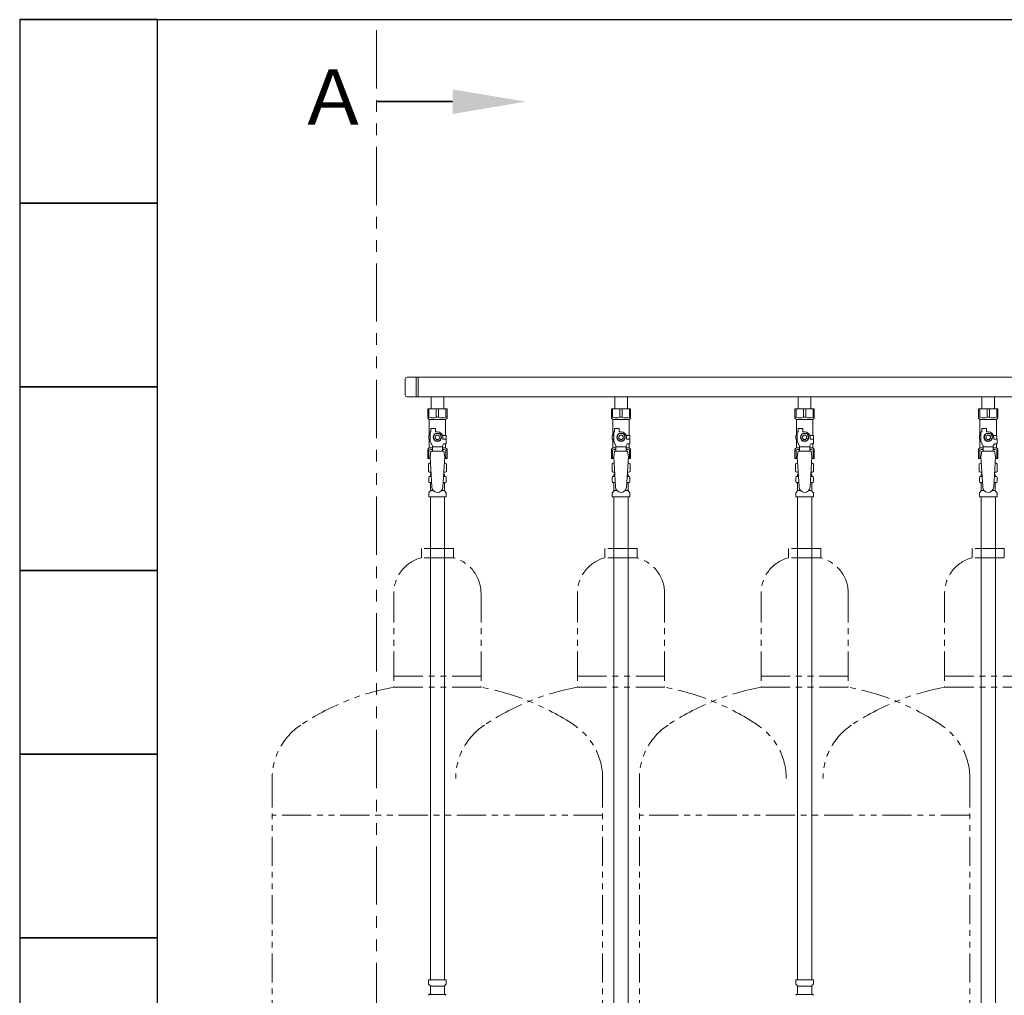
# Model space of a CAD drawing. Units: millimetres. Extents: x 7320 to 17412, y 7348 to 12158.
# Drawn here: x 10846 to 11919, y 8411 to 9474 of the extents above; entities that cross this region are included whole.
import ezdxf

# ---------------------------------------------------------------- set-up
doc = ezdxf.new("R2010")
doc.units = ezdxf.units.MM
doc.linetypes.add('PHANTOM', pattern=[63.5, 31.75, -6.35, 6.35, -6.35, 6.35, -6.35])
doc.layers.add('NoLayerName_010', color=7, linetype='Continuous')
doc.layers.add('ガス配管細', color=4, linetype='Continuous', lineweight=20)
doc.layers.add('図面枠', color=7, linetype='Continuous', lineweight=50)
doc.styles.add('ｽﾀｲﾙ2', font='txt')

msp = doc.modelspace()

# ---------------------------------------------------------------- linework, layer by layer
at = {"color": 3, "lineweight": 9}
for p, q in [((12181, 9084.7), (11268, 9084.7)), ((11277.7, 9084.7), (11277.7, 9063)), ((11280, 9084.7), (11280, 9063)), ((11266, 9082.7), (11266, 9065)), ((12181, 9063), (11268, 9063)), ((11294.1, 9063), (11294.1, 9050)), ((11294.1, 9063), (11307.9, 9063)), ((11307.9, 9063), (11307.9, 9050)), ((11494.1, 9063), (11494.1, 9050)), ((11494.1, 9063), (11507.9, 9063)), ((11507.9, 9063), (11507.9, 9050)), ((11694.1, 9063), (11694.1, 9050)), ((11694.1, 9063), (11707.9, 9063)), ((11707.9, 9063), (11707.9, 9050)), ((11894.1, 9063), (11894.1, 9050)), ((11894.1, 9063), (11907.9, 9063)), ((11907.9, 9063), (11907.9, 9050)), ((11290.5, 9050), (11311.5, 9050)), ((11290.5, 9040), (11290.5, 9050)), ((11291.7, 9041), (11291.7, 9050)), ((11299.8, 9041), (11299.8, 9050)), ((11302.2, 9041), (11302.2, 9050)), ((11310.3, 9041), (11310.3, 9050)), ((11311.5, 9040), (11311.5, 9050)), ((11490.5, 9050), (11511.5, 9050)), ((11490.5, 9040), (11490.5, 9050)), ((11491.7, 9041), (11491.7, 9050)), ((11499.8, 9041), (11499.8, 9050)), ((11502.2, 9041), (11502.2, 9050)), ((11510.3, 9041), (11510.3, 9050)), ((11511.5, 9040), (11511.5, 9050)), ((11690.5, 9050), (11711.5, 9050)), ((11690.5, 9040), (11690.5, 9050)), ((11691.7, 9041), (11691.7, 9050)), ((11699.8, 9041), (11699.8, 9050)), ((11702.2, 9041), (11702.2, 9050)), ((11710.3, 9041), (11710.3, 9050)), ((11711.5, 9040), (11711.5, 9050)), ((11890.5, 9050), (11911.5, 9050)), ((11890.5, 9040), (11890.5, 9050)), ((11891.7, 9041), (11891.7, 9050)), ((11899.8, 9041), (11899.8, 9050)), ((11902.2, 9041), (11902.2, 9050)), ((11910.3, 9041), (11910.3, 9050)), ((11911.5, 9040), (11911.5, 9050)), ((11291.7, 9041), (11290.5, 9041)), ((11290.5, 9040), (11292, 9038.5)), ((11292, 9021), (11292, 9038.5)), ((11292, 9038.5), (11310, 9038.5)), ((11299.8, 9041), (11302.2, 9041)), ((11311.5, 9040), (11310, 9038.5)), ((11310, 9021), (11310, 9038.5)), ((11310.3, 9041), (11311.5, 9041)), ((11491.7, 9041), (11490.5, 9041)), ((11490.5, 9040), (11492, 9038.5)), ((11492, 9021), (11492, 9038.5)), ((11492, 9038.5), (11510, 9038.5)), ((11499.8, 9041), (11502.2, 9041)), ((11511.5, 9040), (11510, 9038.5)), ((11510, 9021), (11510, 9038.5)), ((11510.3, 9041), (11511.5, 9041)), ((11691.7, 9041), (11690.5, 9041)), ((11690.5, 9040), (11692, 9038.5)), ((11692, 9021), (11692, 9038.5)), ((11692, 9038.5), (11710, 9038.5)), ((11699.8, 9041), (11702.2, 9041)), ((11711.5, 9040), (11710, 9038.5)), ((11710, 9021), (11710, 9038.5)), ((11710.3, 9041), (11711.5, 9041)), ((11891.7, 9041), (11890.5, 9041)), ((11890.5, 9040), (11892, 9038.5)), ((11892, 9021), (11892, 9038.5)), ((11892, 9038.5), (11910, 9038.5)), ((11899.8, 9041), (11902.2, 9041)), ((11911.5, 9040), (11910, 9038.5)), ((11910, 9021), (11910, 9038.5)), ((11910.3, 9041), (11911.5, 9041)), ((11293, 9021), (11291.5, 9021)), ((11291.5, 9021), (11291.5, 9017)), ((11293, 9014.3), (11293, 9025)), ((11294, 9025), (11293, 9025)), ((11294, 9025), (11294, 9028.6)), ((11294, 9028.6), (11299, 9028.6)), ((11298.7, 9023), (11296.4, 9019)), ((11303.3, 9023), (11298.7, 9023)), ((11299, 9025), (11299, 9028.6)), ((11301, 9025), (11299, 9025)), ((11305.6, 9019), (11303.3, 9023)), ((11306.7, 9021), (11310.5, 9021)), ((11310.5, 9021), (11310.5, 9017)), ((11310.5, 9021), (11310.5, 9017)), ((11493, 9021), (11491.5, 9021)), ((11491.5, 9021), (11491.5, 9017)), ((11493, 9014.3), (11493, 9025)), ((11494, 9025), (11493, 9025)), ((11494, 9025), (11494, 9028.6)), ((11494, 9028.6), (11499, 9028.6)), ((11498.7, 9023), (11496.4, 9019)), ((11503.3, 9023), (11498.7, 9023)), ((11499, 9025), (11499, 9028.6)), ((11501, 9025), (11499, 9025)), ((11505.6, 9019), (11503.3, 9023)), ((11506.7, 9021), (11510.5, 9021)), ((11510.5, 9021), (11510.5, 9017)), ((11510.5, 9021), (11510.5, 9017)), ((11693, 9021), (11691.5, 9021)), ((11691.5, 9021), (11691.5, 9017)), ((11693, 9014.3), (11693, 9025)), ((11694, 9025), (11693, 9025)), ((11694, 9025), (11694, 9028.6)), ((11694, 9028.6), (11699, 9028.6)), ((11698.7, 9023), (11696.4, 9019)), ((11703.3, 9023), (11698.7, 9023)), ((11699, 9025), (11699, 9028.6)), ((11701, 9025), (11699, 9025)), ((11705.6, 9019), (11703.3, 9023)), ((11706.7, 9021), (11710.5, 9021)), ((11710.5, 9021), (11710.5, 9017)), ((11710.5, 9021), (11710.5, 9017)), ((11893, 9021), (11891.5, 9021)), ((11891.5, 9021), (11891.5, 9017)), ((11893, 9014.3), (11893, 9025)), ((11894, 9025), (11893, 9025)), ((11894, 9025), (11894, 9028.6)), ((11894, 9028.6), (11899, 9028.6)), ((11898.7, 9023), (11896.4, 9019)), ((11903.3, 9023), (11898.7, 9023)), ((11899, 9025), (11899, 9028.6)), ((11901, 9025), (11899, 9025)), ((11905.6, 9019), (11903.3, 9023)), ((11906.7, 9021), (11910.5, 9021)), ((11910.5, 9021), (11910.5, 9017)), ((11910.5, 9021), (11910.5, 9017)), ((11291.5, 9017), (11293, 9017)), ((11292, 9007.5), (11292, 9017)), ((11295.5, 9009.9), (11293, 9014.3)), ((11295.5, 9004), (11295.5, 9009.9)), ((11296.4, 9019), (11298.7, 9015)), ((11298.7, 9015), (11303.3, 9015)), ((11303.3, 9015), (11305.6, 9019)), ((11306.5, 9009.9), (11307.7, 9012)), ((11306.5, 9004), (11306.5, 9009.9)), ((11307, 9019), (11307, 9017)), ((11310.6, 9017), (11307, 9017)), ((11310.6, 9012), (11307.7, 9012)), ((11310, 9007.5), (11310, 9012)), ((11310.6, 9012), (11310.6, 9017)), ((11491.5, 9017), (11493, 9017)), ((11492, 9007.5), (11492, 9017)), ((11495.5, 9009.9), (11493, 9014.3)), ((11495.5, 9004), (11495.5, 9009.9)), ((11496.4, 9019), (11498.7, 9015)), ((11498.7, 9015), (11503.3, 9015)), ((11503.3, 9015), (11505.6, 9019)), ((11506.5, 9009.9), (11507.7, 9012)), ((11506.5, 9004), (11506.5, 9009.9)), ((11507, 9019), (11507, 9017)), ((11510.6, 9017), (11507, 9017)), ((11510.6, 9012), (11507.7, 9012)), ((11510, 9007.5), (11510, 9012)), ((11510.6, 9012), (11510.6, 9017)), ((11691.5, 9017), (11693, 9017)), ((11692, 9007.5), (11692, 9017)), ((11695.5, 9009.9), (11693, 9014.3)), ((11695.5, 9004), (11695.5, 9009.9)), ((11696.4, 9019), (11698.7, 9015)), ((11698.7, 9015), (11703.3, 9015)), ((11703.3, 9015), (11705.6, 9019)), ((11706.5, 9009.9), (11707.7, 9012)), ((11706.5, 9004), (11706.5, 9009.9)), ((11707, 9019), (11707, 9017)), ((11710.6, 9017), (11707, 9017)), ((11710.6, 9012), (11707.7, 9012)), ((11710, 9007.5), (11710, 9012)), ((11710.6, 9012), (11710.6, 9017)), ((11891.5, 9017), (11893, 9017)), ((11892, 9007.5), (11892, 9017)), ((11895.5, 9009.9), (11893, 9014.3)), ((11895.5, 9004), (11895.5, 9009.9)), ((11896.4, 9019), (11898.7, 9015)), ((11898.7, 9015), (11903.3, 9015)), ((11903.3, 9015), (11905.6, 9019)), ((11906.5, 9009.9), (11907.7, 9012)), ((11906.5, 9004), (11906.5, 9009.9)), ((11907, 9019), (11907, 9017)), ((11910.6, 9017), (11907, 9017)), ((11910.6, 9012), (11907.7, 9012)), ((11910, 9007.5), (11910, 9012)), ((11910.6, 9012), (11910.6, 9017)), ((11290.5, 9006), (11292, 9007.5)), ((11290.5, 9006), (11290.5, 8996)), ((11291.7, 9005), (11290.5, 9005)), ((11291.7, 9005), (11291.7, 8996)), ((11292, 9007.5), (11295.5, 9007.5)), ((11294, 9004), (11293, 8997.8)), ((11308, 9004), (11294, 9004)), ((11306.5, 9008.8), (11295.5, 9008.8)), ((11306.5, 9007.5), (11310, 9007.5)), ((11308, 9004), (11309, 8997.8)), ((11311.5, 9006), (11310, 9007.5)), ((11310.3, 9005), (11310.3, 8996)), ((11310.3, 9005), (11311.5, 9005)), ((11311.5, 9006), (11311.5, 8996)), ((11490.5, 9006), (11492, 9007.5)), ((11490.5, 9006), (11490.5, 8996)), ((11491.7, 9005), (11490.5, 9005)), ((11491.7, 9005), (11491.7, 8996)), ((11492, 9007.5), (11495.5, 9007.5)), ((11494, 9004), (11493, 8997.8)), ((11508, 9004), (11494, 9004)), ((11506.5, 9008.8), (11495.5, 9008.8)), ((11506.5, 9007.5), (11510, 9007.5)), ((11508, 9004), (11509, 8997.8)), ((11511.5, 9006), (11510, 9007.5)), ((11510.3, 9005), (11510.3, 8996)), ((11510.3, 9005), (11511.5, 9005)), ((11511.5, 9006), (11511.5, 8996)), ((11690.5, 9006), (11692, 9007.5)), ((11690.5, 9006), (11690.5, 8996)), ((11691.7, 9005), (11690.5, 9005)), ((11691.7, 9005), (11691.7, 8996)), ((11692, 9007.5), (11695.5, 9007.5)), ((11694, 9004), (11693, 8997.8)), ((11708, 9004), (11694, 9004)), ((11706.5, 9008.8), (11695.5, 9008.8)), ((11706.5, 9007.5), (11710, 9007.5)), ((11708, 9004), (11709, 8997.8)), ((11711.5, 9006), (11710, 9007.5)), ((11710.3, 9005), (11710.3, 8996)), ((11710.3, 9005), (11711.5, 9005)), ((11711.5, 9006), (11711.5, 8996)), ((11890.5, 9006), (11892, 9007.5)), ((11890.5, 9006), (11890.5, 8996)), ((11891.7, 9005), (11890.5, 9005)), ((11891.7, 9005), (11891.7, 8996)), ((11892, 9007.5), (11895.5, 9007.5)), ((11894, 9004), (11893, 8997.8)), ((11908, 9004), (11894, 9004)), ((11906.5, 9008.8), (11895.5, 9008.8)), ((11906.5, 9007.5), (11910, 9007.5)), ((11908, 9004), (11909, 8997.8)), ((11911.5, 9006), (11910, 9007.5)), ((11910.3, 9005), (11910.3, 8996)), ((11910.3, 9005), (11911.5, 9005)), ((11911.5, 9006), (11911.5, 8996)), ((11290.5, 8996), (11293.1, 8996)), ((11291.2, 8990.3), (11292.5, 8991)), ((11291.2, 8990.3), (11291.2, 8981.8)), ((11292.5, 8991), (11293.4, 8991)), ((11292.5, 8991), (11293.4, 8991)), ((11293, 8997.8), (11295, 8965)), ((11309, 8997.8), (11307, 8964.7)), ((11308.6, 8991), (11309.5, 8991)), ((11308.6, 8991), (11309.5, 8991)), ((11308.9, 8996), (11311.5, 8996)), ((11310.8, 8990.3), (11309.5, 8991)), ((11310.8, 8990.3), (11310.8, 8981.8)), ((11490.5, 8996), (11493.1, 8996)), ((11491.2, 8990.3), (11492.5, 8991)), ((11491.2, 8990.3), (11491.2, 8981.8)), ((11492.5, 8991), (11493.4, 8991)), ((11492.5, 8991), (11493.4, 8991)), ((11493, 8997.8), (11495, 8965)), ((11509, 8997.8), (11507, 8964.7)), ((11508.6, 8991), (11509.5, 8991)), ((11508.6, 8991), (11509.5, 8991)), ((11508.9, 8996), (11511.5, 8996)), ((11510.8, 8990.3), (11509.5, 8991)), ((11510.8, 8990.3), (11510.8, 8981.8)), ((11690.5, 8996), (11693.1, 8996)), ((11691.2, 8990.3), (11692.5, 8991)), ((11691.2, 8990.3), (11691.2, 8981.8)), ((11692.5, 8991), (11693.4, 8991)), ((11692.5, 8991), (11693.4, 8991)), ((11693, 8997.8), (11695, 8965)), ((11709, 8997.8), (11707, 8964.7)), ((11708.6, 8991), (11709.5, 8991)), ((11708.6, 8991), (11709.5, 8991)), ((11708.9, 8996), (11711.5, 8996)), ((11710.8, 8990.3), (11709.5, 8991)), ((11710.8, 8990.3), (11710.8, 8981.8)), ((11890.5, 8996), (11893.1, 8996)), ((11891.2, 8990.3), (11892.5, 8991)), ((11891.2, 8990.3), (11891.2, 8981.8)), ((11892.5, 8991), (11893.4, 8991)), ((11892.5, 8991), (11893.4, 8991)), ((11893, 8997.8), (11895, 8965)), ((11909, 8997.8), (11907, 8964.7)), ((11908.6, 8991), (11909.5, 8991)), ((11908.6, 8991), (11909.5, 8991)), ((11908.9, 8996), (11911.5, 8996)), ((11910.8, 8990.3), (11909.5, 8991)), ((11910.8, 8990.3), (11910.8, 8981.8)), ((11291.2, 8981.8), (11292.5, 8981)), ((11292.5, 8981), (11294, 8981)), ((11293.3, 8977.3), (11293.3, 8978)), ((11294, 8980.5), (11294, 8979)), ((11294, 8979), (11294.2, 8979)), ((11307.9, 8979), (11308, 8979)), ((11308, 8981), (11309.5, 8981)), ((11308, 8980.5), (11308, 8979)), ((11308.7, 8977.3), (11308.7, 8978)), ((11310.8, 8981.8), (11309.5, 8981)), ((11491.2, 8981.8), (11492.5, 8981)), ((11492.5, 8981), (11494, 8981)), ((11493.3, 8977.3), (11493.3, 8978)), ((11494, 8980.5), (11494, 8979)), ((11494, 8979), (11494.2, 8979)), ((11507.9, 8979), (11508, 8979)), ((11508, 8981), (11509.5, 8981)), ((11508, 8980.5), (11508, 8979)), ((11508.7, 8977.3), (11508.7, 8978)), ((11510.8, 8981.8), (11509.5, 8981)), ((11691.2, 8981.8), (11692.5, 8981)), ((11692.5, 8981), (11694, 8981)), ((11693.3, 8977.3), (11693.3, 8978)), ((11694, 8980.5), (11694, 8979)), ((11694, 8979), (11694.2, 8979)), ((11707.9, 8979), (11708, 8979)), ((11708, 8981), (11709.5, 8981)), ((11708, 8980.5), (11708, 8979)), ((11708.7, 8977.3), (11708.7, 8978)), ((11710.8, 8981.8), (11709.5, 8981)), ((11891.2, 8981.8), (11892.5, 8981)), ((11892.5, 8981), (11894, 8981)), ((11893.3, 8977.3), (11893.3, 8978)), ((11894, 8980.5), (11894, 8979)), ((11894, 8979), (11894.2, 8979)), ((11907.9, 8979), (11908, 8979)), ((11908, 8981), (11909.5, 8981)), ((11908, 8980.5), (11908, 8979)), ((11908.7, 8977.3), (11908.7, 8978)), ((11910.8, 8981.8), (11909.5, 8981)), ((11291.5, 8970.8), (11291.5, 8975.3)), ((11292.2, 8976.2), (11292.6, 8976.3)), ((11292.2, 8969.8), (11292.6, 8969.7)), ((11292.6, 8976.3), (11294.3, 8976.3)), ((11292.6, 8969.7), (11294.7, 8969.7)), ((11293.3, 8960.9), (11293.3, 8968.8)), ((11307.3, 8969.7), (11309.4, 8969.7)), ((11307.7, 8976.3), (11309.4, 8976.3)), ((11308.7, 8960.9), (11308.7, 8968.8)), ((11309.8, 8976.2), (11309.4, 8976.3)), ((11309.8, 8969.8), (11309.4, 8969.7)), ((11310.6, 8970.8), (11310.6, 8975.3)), ((11491.5, 8970.8), (11491.5, 8975.3)), ((11492.2, 8976.2), (11492.6, 8976.3)), ((11492.2, 8969.8), (11492.6, 8969.7)), ((11492.6, 8976.3), (11494.3, 8976.3)), ((11492.6, 8969.7), (11494.7, 8969.7)), ((11493.3, 8960.9), (11493.3, 8968.8)), ((11507.3, 8969.7), (11509.4, 8969.7)), ((11507.7, 8976.3), (11509.4, 8976.3)), ((11508.7, 8960.9), (11508.7, 8968.8)), ((11509.8, 8976.2), (11509.4, 8976.3)), ((11509.8, 8969.8), (11509.4, 8969.7)), ((11510.6, 8970.8), (11510.6, 8975.3)), ((11691.5, 8970.8), (11691.5, 8975.3)), ((11692.2, 8976.2), (11692.6, 8976.3)), ((11692.2, 8969.8), (11692.6, 8969.7)), ((11692.6, 8976.3), (11694.3, 8976.3)), ((11692.6, 8969.7), (11694.7, 8969.7)), ((11693.3, 8960.9), (11693.3, 8968.8)), ((11707.3, 8969.7), (11709.4, 8969.7)), ((11707.7, 8976.3), (11709.4, 8976.3)), ((11708.7, 8960.9), (11708.7, 8968.8)), ((11709.8, 8976.2), (11709.4, 8976.3)), ((11709.8, 8969.8), (11709.4, 8969.7)), ((11710.6, 8970.8), (11710.6, 8975.3)), ((11891.5, 8970.8), (11891.5, 8975.3)), ((11892.2, 8976.2), (11892.6, 8976.3)), ((11892.2, 8969.8), (11892.6, 8969.7)), ((11892.6, 8976.3), (11894.3, 8976.3)), ((11892.6, 8969.7), (11894.7, 8969.7)), ((11893.3, 8960.9), (11893.3, 8968.8)), ((11907.3, 8969.7), (11909.4, 8969.7)), ((11907.7, 8976.3), (11909.4, 8976.3)), ((11908.7, 8960.9), (11908.7, 8968.8)), ((11909.8, 8976.2), (11909.4, 8976.3)), ((11909.8, 8969.8), (11909.4, 8969.7)), ((11910.6, 8970.8), (11910.6, 8975.3)), ((11291.5, 8954), (11291.5, 8958.3)), ((11291.7, 8959), (11293, 8960.2)), ((11293.3, 8960.9), (11296.6, 8960.9)), ((11305.4, 8960.9), (11308.7, 8960.9)), ((11310.3, 8959), (11309, 8960.2)), ((11310.6, 8954), (11310.6, 8958.3)), ((11491.5, 8954), (11491.5, 8958.3)), ((11491.7, 8959), (11493, 8960.2)), ((11493.3, 8960.9), (11496.6, 8960.9)), ((11505.4, 8960.9), (11508.7, 8960.9)), ((11510.3, 8959), (11509, 8960.2)), ((11510.6, 8954), (11510.6, 8958.3)), ((11691.5, 8954), (11691.5, 8958.3)), ((11691.7, 8959), (11693, 8960.2)), ((11693.3, 8960.9), (11696.6, 8960.9)), ((11705.4, 8960.9), (11708.7, 8960.9)), ((11710.3, 8959), (11709, 8960.2)), ((11710.6, 8954), (11710.6, 8958.3)), ((11891.5, 8954), (11891.5, 8958.3)), ((11891.7, 8959), (11893, 8960.2)), ((11893.3, 8960.9), (11896.6, 8960.9)), ((11905.4, 8960.9), (11908.7, 8960.9)), ((11910.3, 8959), (11909, 8960.2)), ((11910.6, 8954), (11910.6, 8958.3)), ((11291.5, 8954), (11310.6, 8954)), ((11293.3, 8954), (11293.3, 8428)), ((11308.8, 8954), (11308.8, 8428)), ((11491.5, 8954), (11510.6, 8954)), ((11691.5, 8954), (11710.6, 8954)), ((11693.3, 8954), (11693.3, 8428)), ((11708.8, 8954), (11708.8, 8428)), ((11891.5, 8954), (11910.6, 8954)), ((11291.4, 8428), (11310.5, 8428)), ((11291.4, 8428), (11291.4, 8423.8)), ((11291.7, 8423.1), (11293, 8421.8)), ((11293.3, 8421.1), (11293.3, 8413.3)), ((11293.3, 8421.1), (11308.7, 8421.1)), ((11308.7, 8421.1), (11308.7, 8413.3)), ((11310.2, 8423.1), (11309, 8421.8)), ((11310.5, 8428), (11310.5, 8423.8)), ((11691.4, 8428), (11710.5, 8428)), ((11691.4, 8428), (11691.4, 8423.8)), ((11691.7, 8423.1), (11693, 8421.8)), ((11693.3, 8421.1), (11693.3, 8413.3)), ((11693.3, 8421.1), (11708.7, 8421.1)), ((11708.7, 8421.1), (11708.7, 8413.3)), ((11710.2, 8423.1), (11709, 8421.8)), ((11710.5, 8428), (11710.5, 8423.8)), ((11292.2, 8412.2), (11292.5, 8412.3)), ((11292.5, 8412.3), (11309.4, 8412.3)), ((11309.8, 8412.2), (11309.4, 8412.3)), ((11692.2, 8412.2), (11692.5, 8412.3)), ((11692.5, 8412.3), (11709.4, 8412.3)), ((11709.8, 8412.2), (11709.4, 8412.3))]:
    msp.add_line(p, q, dxfattribs=at)
for centre, radius in [((11301, 9019), 4.62), ((11301, 9019), 2.5), ((11501, 9019), 4.62), ((11501, 9019), 2.5), ((11701, 9019), 4.62), ((11701, 9019), 2.5), ((11901, 9019), 4.62), ((11901, 9019), 2.5)]:
    msp.add_circle(centre, radius, dxfattribs=at)
for centre, radius, start, end in [((11268, 9082.7), 2, 90, 180), ((11268, 9065), 2, 180, 270), ((11295.8, 9049.9), 9.79, 245.4827, 294.5173), ((11306.3, 9049.9), 9.79, 245.4827, 294.5173), ((11495.8, 9049.9), 9.79, 245.4827, 294.5173), ((11506.3, 9049.9), 9.79, 245.4827, 294.5173), ((11695.8, 9049.9), 9.79, 245.4827, 294.5173), ((11706.3, 9049.9), 9.79, 245.4827, 294.5173), ((11895.8, 9049.9), 9.79, 245.4827, 294.5173), ((11906.3, 9049.9), 9.79, 245.4827, 294.5173), ((11301, 9019), 6, 0, 90), ((11501, 9019), 6, 0, 90), ((11701, 9019), 6, 0, 90), ((11901, 9019), 6, 0, 90), ((11295.8, 8996.1), 9.79, 91.4635, 114.5173), ((11306.3, 8996.1), 9.79, 65.4827, 88.5365), ((11495.8, 8996.1), 9.79, 91.4635, 114.5173), ((11506.3, 8996.1), 9.79, 65.4827, 88.5365), ((11695.8, 8996.1), 9.79, 91.4635, 114.5173), ((11706.3, 8996.1), 9.79, 65.4827, 88.5365), ((11895.8, 8996.1), 9.79, 91.4635, 114.5173), ((11906.3, 8996.1), 9.79, 65.4827, 88.5365), ((11293.6, 8986.7), 4.34, 92.9529, 115.6158), ((11308.4, 8986.7), 4.34, 64.3842, 87.017), ((11493.6, 8986.7), 4.34, 92.9529, 115.6158), ((11508.4, 8986.7), 4.34, 64.3842, 87.017), ((11693.6, 8986.7), 4.34, 92.9529, 115.6158), ((11708.4, 8986.7), 4.34, 64.3842, 87.017), ((11893.6, 8986.7), 4.34, 92.9529, 115.6158), ((11908.4, 8986.7), 4.34, 64.3842, 87.017), ((11293.6, 8985.4), 4.34, 244.3842, 275.0777), ((11292.3, 8977.3), 1, 285, 360), ((11294.3, 8978), 1, 98.7985, 180), ((11293.3, 8977.3), 0.612, 90, 90.1686), ((11293.5, 8980.5), 0.5, 360, 90), ((11307.7, 8978), 1, 360, 80.8383), ((11308.4, 8985.4), 4.34, 264.9966, 295.6158), ((11308.5, 8980.5), 0.5, 90, 180), ((11309.7, 8977.3), 1, 180, 255), ((11493.6, 8985.4), 4.34, 244.3842, 275.0777), ((11492.3, 8977.3), 1, 285, 360), ((11494.3, 8978), 1, 98.7985, 180), ((11493.3, 8977.3), 0.612, 90, 90.1686), ((11493.5, 8980.5), 0.5, 360, 90), ((11507.7, 8978), 1, 360, 80.8383), ((11508.4, 8985.4), 4.34, 264.9966, 295.6158), ((11508.5, 8980.5), 0.5, 90, 180), ((11509.7, 8977.3), 1, 180, 255), ((11693.6, 8985.4), 4.34, 244.3842, 275.0777), ((11692.3, 8977.3), 1, 285, 360), ((11694.3, 8978), 1, 98.7985, 180), ((11693.3, 8977.3), 0.612, 90, 90.1686), ((11693.5, 8980.5), 0.5, 360, 90), ((11707.7, 8978), 1, 360, 80.8383), ((11708.4, 8985.4), 4.34, 264.9966, 295.6158), ((11708.5, 8980.5), 0.5, 90, 180), ((11709.7, 8977.3), 1, 180, 255), ((11893.6, 8985.4), 4.34, 244.3842, 275.0777), ((11892.3, 8977.3), 1, 285, 360), ((11894.3, 8978), 1, 98.7985, 180), ((11893.3, 8977.3), 0.612, 90, 90.1686), ((11893.5, 8980.5), 0.5, 360, 90), ((11907.7, 8978), 1, 360, 80.8383), ((11908.4, 8985.4), 4.34, 264.9966, 295.6158), ((11908.5, 8980.5), 0.5, 90, 180), ((11909.7, 8977.3), 1, 180, 255), ((11292.5, 8975.3), 1, 105, 180), ((11292.5, 8970.8), 1, 180, 255), ((11292.3, 8968.8), 1, 360, 75), ((11309.7, 8968.8), 1, 105, 180), ((11309.6, 8975.3), 1, 360, 75), ((11309.6, 8970.8), 1, 285, 360), ((11492.5, 8975.3), 1, 105, 180), ((11492.5, 8970.8), 1, 180, 255), ((11492.3, 8968.8), 1, 360, 75), ((11509.7, 8968.8), 1, 105, 180), ((11509.6, 8975.3), 1, 360, 75), ((11509.6, 8970.8), 1, 285, 360), ((11692.5, 8975.3), 1, 105, 180), ((11692.5, 8970.8), 1, 180, 255), ((11692.3, 8968.8), 1, 360, 75), ((11709.7, 8968.8), 1, 105, 180), ((11709.6, 8975.3), 1, 360, 75), ((11709.6, 8970.8), 1, 285, 360), ((11892.5, 8975.3), 1, 105, 180), ((11892.5, 8970.8), 1, 180, 255), ((11892.3, 8968.8), 1, 360, 75), ((11909.7, 8968.8), 1, 105, 180), ((11909.6, 8975.3), 1, 360, 75), ((11909.6, 8970.8), 1, 285, 360), ((11292.5, 8958.3), 1, 135, 180), ((11292.3, 8960.9), 1, 315, 360), ((11301, 8965), 6, 180, 356.5298), ((11309.7, 8960.9), 1, 180, 225), ((11309.6, 8958.3), 1, 360, 45), ((11492.5, 8958.3), 1, 135, 180), ((11492.3, 8960.9), 1, 315, 360), ((11501, 8965), 6, 180, 356.5298), ((11509.7, 8960.9), 1, 180, 225), ((11509.6, 8958.3), 1, 360, 45), ((11692.5, 8958.3), 1, 135, 180), ((11692.3, 8960.9), 1, 315, 360), ((11701, 8965), 6, 180, 356.5298), ((11709.7, 8960.9), 1, 180, 225), ((11709.6, 8958.3), 1, 360, 45), ((11892.5, 8958.3), 1, 135, 180), ((11892.3, 8960.9), 1, 315, 360), ((11901, 8965), 6, 180, 356.5298), ((11909.7, 8960.9), 1, 180, 225), ((11909.6, 8958.3), 1, 360, 45), ((11292.4, 8423.8), 1, 180, 225), ((11292.3, 8421.1), 1, 0, 45), ((11309.7, 8421.1), 1, 135, 180), ((11309.5, 8423.8), 1, 315, 0), ((11692.4, 8423.8), 1, 180, 225), ((11692.3, 8421.1), 1, 0, 45), ((11709.7, 8421.1), 1, 135, 180), ((11709.5, 8423.8), 1, 315, 0), ((11292.4, 8411.3), 1, 105, 180), ((11292.3, 8413.3), 1, 285, 0), ((11309.7, 8413.3), 1, 180, 255), ((11309.5, 8411.3), 1, 0, 75), ((11692.4, 8411.3), 1, 105, 180), ((11692.3, 8413.3), 1, 285, 0), ((11709.7, 8413.3), 1, 180, 255), ((11709.5, 8411.3), 1, 0, 75)]:
    msp.add_arc(centre, radius, start, end, dxfattribs=at)
at = {"layer": 'NoLayerName_010', "color": 3, "linetype": 'Continuous', "lineweight": 9}
for p, q in [((11493.3, 8954), (11493.3, 8028)), ((11508.8, 8954), (11508.8, 8028)), ((11893.3, 8954), (11893.3, 8028)), ((11908.8, 8954), (11908.8, 8028))]:
    msp.add_line(p, q, dxfattribs=at)
at = {"layer": 'ガス配管細', "color": 1, "linetype": 'PHANTOM', "lineweight": 9, "ltscale": 2}
msp.add_line((11234.8, 9462.5), (11234.8, 7349.5), dxfattribs=at)
at = {"layer": 'ガス配管細', "color": 4, "linetype": 'PHANTOM', "lineweight": 9}
for p, q in [((11318.5, 8897.9), (11283.5, 8897.9)), ((11283.5, 8897.9), (11283.5, 8887.9)), ((11318.5, 8897.9), (11318.5, 8887.9)), ((11518.5, 8897.9), (11483.5, 8897.9)), ((11483.5, 8897.9), (11483.5, 8887.9)), ((11518.5, 8897.9), (11518.5, 8887.9)), ((11718.5, 8897.9), (11683.5, 8897.9)), ((11683.5, 8897.9), (11683.5, 8887.9)), ((11718.5, 8897.9), (11718.5, 8887.9)), ((11918.5, 8897.9), (11883.5, 8897.9)), ((11883.5, 8897.9), (11883.5, 8887.9)), ((11918.5, 8897.9), (11918.5, 8887.9)), ((11318.5, 8887.9), (11283.5, 8887.9)), ((11518.5, 8887.9), (11483.5, 8887.9)), ((11718.5, 8887.9), (11683.5, 8887.9)), ((11918.5, 8887.9), (11883.5, 8887.9)), ((11253.5, 8849.1), (11253.5, 8746.9)), ((11348.5, 8849.1), (11348.5, 8746.9)), ((11453.5, 8849.1), (11453.5, 8746.9)), ((11548.5, 8849.1), (11548.5, 8746.9)), ((11653.5, 8849.1), (11653.5, 8746.9)), ((11748.5, 8849.1), (11748.5, 8746.9)), ((11853.5, 8849.1), (11853.5, 8746.9)), ((11253.5, 8758.9), (11348.5, 8758.9)), ((11453.5, 8758.9), (11548.5, 8758.9)), ((11653.5, 8758.9), (11748.5, 8758.9)), ((11853.5, 8758.9), (11948.5, 8758.9)), ((11253.5, 8746.9), (11348.5, 8746.9)), ((11453.5, 8746.9), (11548.5, 8746.9)), ((11653.5, 8746.9), (11748.5, 8746.9)), ((11853.5, 8746.9), (11948.5, 8746.9)), ((11121, 8647.4), (11121, 7605.9)), ((11481, 8647.4), (11481, 7605.9)), ((11521, 8647.4), (11521, 7605.9)), ((11881, 8647.4), (11881, 7605.9)), ((11481, 8607.4), (11121, 8607.4)), ((11881, 8607.4), (11521, 8607.4))]:
    msp.add_line(p, q, dxfattribs=at)
for centre, radius, start, end in [((11293.5, 8849.1), 40, 104.4775, 180), ((11308.5, 8849.1), 40, 0, 75.5225), ((11493.5, 8849.1), 40, 104.4775, 180), ((11508.5, 8849.1), 40, 0, 75.5225), ((11693.5, 8849.1), 40, 104.4775, 180), ((11708.5, 8849.1), 40, 0, 75.5225), ((11893.5, 8849.1), 40, 104.4775, 180), ((11303.5, 8478.6), 272.9, 100.5571, 123.6732), ((11298.5, 8478.6), 272.9, 56.3268, 79.4429), ((11503.5, 8478.6), 272.9, 100.5571, 123.6732), ((11498.5, 8478.6), 272.9, 56.3268, 79.4429), ((11703.5, 8478.6), 272.9, 100.5571, 123.6732), ((11698.5, 8478.6), 272.9, 56.3268, 79.4429), ((11903.5, 8478.6), 272.9, 100.5571, 123.6732), ((11191, 8647.4), 70, 123.6732, 180), ((11391, 8647.4), 70, 123.6732, 180), ((11411, 8647.4), 70, 0, 56.3268), ((11591, 8647.4), 70, 123.6732, 180), ((11611, 8647.4), 70, 0, 56.3268), ((11791, 8647.4), 70, 123.6732, 180), ((11811, 8647.4), 70, 0, 56.3268)]:
    msp.add_arc(centre, radius, start, end, dxfattribs=at)
at = {"layer": '図面枠', "lineweight": 25, "ltscale": 0.5}
for p, q in [((10846, 9473.9), (14846, 9473.9)), ((10996, 9473.9), (10846, 9473.9)), ((10846, 9473.9), (10846, 9273.9)), ((10996, 9273.9), (10996, 9473.9)), ((10996, 9273.9), (10846, 9273.9)), ((10846, 9273.9), (10846, 9073.9)), ((10846, 9273.9), (10996, 9273.9)), ((10996, 9073.9), (10996, 9273.9)), ((10996, 9073.9), (10846, 9073.9)), ((10846, 9073.9), (10846, 8873.9)), ((10846, 9073.9), (10996, 9073.9)), ((10996, 8873.9), (10996, 9073.9)), ((10996, 8873.9), (10846, 8873.9)), ((10846, 8873.9), (10846, 8673.9)), ((10846, 8873.9), (10996, 8873.9)), ((10996, 8673.9), (10996, 8873.9)), ((10996, 8673.9), (10846, 8673.9)), ((10846, 8673.9), (10846, 8473.9)), ((10846, 8673.9), (10996, 8673.9)), ((10996, 8473.9), (10996, 8673.9)), ((10996, 8473.9), (10846, 8473.9)), ((10846, 8473.9), (10846, 8273.9)), ((10846, 8473.9), (10996, 8473.9)), ((10996, 8273.9), (10996, 8473.9))]:
    msp.add_line(p, q, dxfattribs=at)
at = {"layer": '図面枠', "linetype": 'ByBlock', "lineweight": 35, "ltscale": 0.5}
msp.add_line((11317.5, 9384.6), (11234.8, 9384.6), dxfattribs=at)
at = {"layer": '図面枠', "lineweight": 9, "ltscale": 0.5}
msp.add_solid([(11317.5, 9397.9), (11397.5, 9384.6), (11317.5, 9371.2)], dxfattribs=at)

# ---------------------------------------------------------------- texts
at = {"layer": '図面枠', "lineweight": 25, "style": 'ｽﾀｲﾙ2'}
msp.add_text('Ａ', height=60, dxfattribs=at).set_placement((11146.8, 9359.6))

doc.saveas('drawing.dxf')
